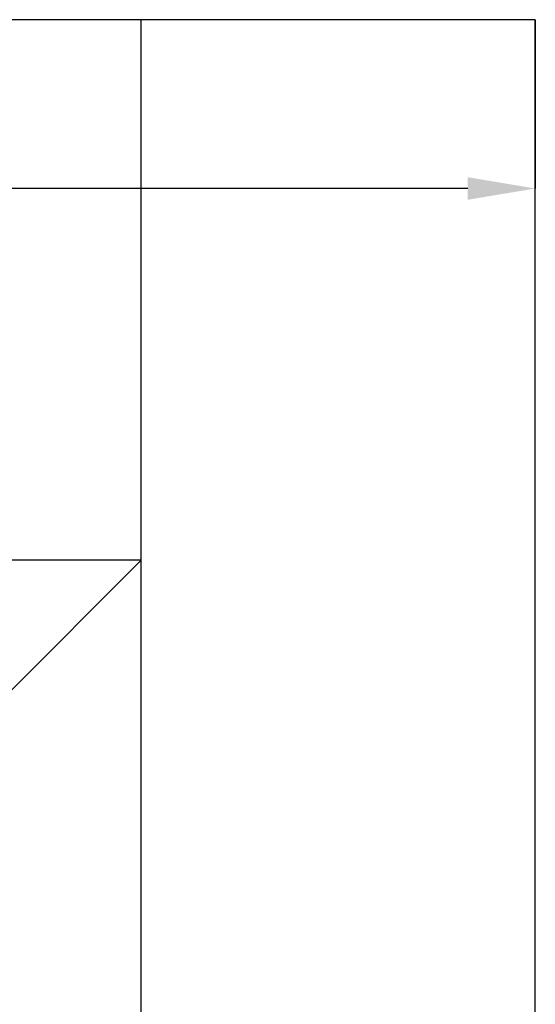
# Model space of a CAD drawing. Units: millimetres. Extents: x 2464 to 16284, y 6356 to 14030.
# Drawn here: x 7447 to 7676, y 11338 to 11776 of the extents above; entities that cross this region are included whole.
import ezdxf

# ---------------------------------------------------------------- set-up
doc = ezdxf.new("R2010")
doc.units = ezdxf.units.MM
doc.layers.add('ABAVA - Шлюзы', color=7, linetype='Continuous')
doc.styles.get("Standard").update_dxf_attribs({"font": 'ARIAL.TTF'})
doc.dimstyles.new('ISO-25', dxfattribs={"dimtxt": 2.5, "dimasz": 2.5, "dimexe": 1.25, "dimexo": 0.625, "dimtad": 1, "dimtxsty": 'Standard', "dimcen": 2.5, "dimadec": 0, "dimazin": 0, "dimtfac": 1, "dimtmove": 0, "dimatfit": 3, "dimfxl": 0, "dimarcsym": 0})

# ---------------------------------------------------------------- blocks, each defined once
blk = doc.blocks.new('*D8')
at = {"layer": 'ABAVA - Шлюзы', "color": 1, "lineweight": -2}
for p, q in [((99079.22, -20177.65), (99079.22, -20252.61)), ((100129.22, -20177.65), (100129.22, -20252.61)), ((100099.22, -20252.61), (99109.22, -20252.61))]:
    blk.add_line(p, q, dxfattribs=at)
at = {"layer": 'ABAVA - Шлюзы', "color": 1}
for points in [[(99109.22, -20247.61), (99109.22, -20257.61), (99079.22, -20252.61)], [(100099.22, -20247.61), (100099.22, -20257.61), (100129.22, -20252.61)]]:
    blk.add_solid(points, dxfattribs=at)
at = {"layer": 'ABAVA - Шлюзы', "color": 1, "insert": (99604.22, -20217.08), "char_height": 50, "attachment_point": 5}
blk.add_mtext('1050', dxfattribs=at)
blk = doc.blocks.new('Chimera 70L - front')
at = {"layer": 'ABAVA - Шлюзы'}
for p, q in [((100129.22, -20177.646), (99079.22, -20177.646)), ((99954.22, -22477.646), (99954.22, -20177.646)), ((100129.22, -22477.646), (100129.22, -20177.646)), ((99954.22, -20417.646), (99254.22, -20417.646)), ((99894.22, -20477.646), (99954.22, -20417.646))]:
    blk.add_line(p, q, dxfattribs=at)
dim = blk.add_linear_dim(base=(99079.22, -20252.612), p1=(100129.22, -20177.646), p2=(99079.22, -20177.646), angle=180, dimstyle='ISO-25', dxfattribs=at)
dim.commit()
dim.dimension.update_dxf_attribs({"geometry": '*D8', "text_midpoint": (99604.22, -20252.612), "dimtype": 128})

msp = doc.modelspace()

# ---------------------------------------------------------------- block references
at = {"layer": 'ABAVA - Шлюзы', "color": 1}
msp.add_blockref('Chimera 70L - front', (-92453.01, 31953.19), dxfattribs=at)

doc.saveas('drawing.dxf')
